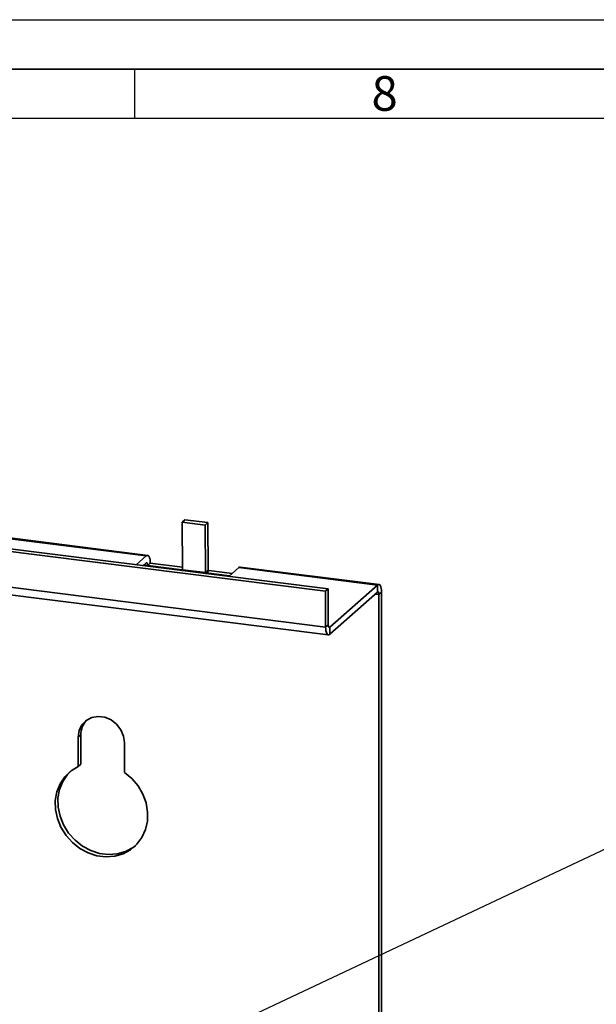
# Paper-space layout 'Blatt3' of a CAD drawing. Units: millimetres. Extents: x 0 to 2970, y 0 to 2100.
# Drawn here: x 1677 to 1968, y 1602 to 2100 of the extents above; entities that cross this region are included whole.
import ezdxf

# ---------------------------------------------------------------- set-up
doc = ezdxf.new("R2010")
doc.units = ezdxf.units.MM
doc.layers.add('61', color=7, linetype='Continuous')
doc.layers.add('62', color=7, linetype='Continuous')
doc.styles.add('SLDTEXTSTYLE0', font='TXT', dxfattribs={"width": 0.75})
doc.dimstyles.new('SLDDIMSTYLE5', dxfattribs={"dimtxt": 0.18, "dimasz": 12.5, "dimexe": 0, "dimexo": 0.0625, "dimgap": 0, "dimtad": 0, "dimtih": 1, "dimtoh": 1, "dimdec": 0, "dimrnd": 1e-09, "dimzin": 0, "dimdsep": 46, "dimtxsty": 'Standard', "dimsah": 1, "dimcen": 0.09, "dimadec": 0, "dimazin": 0, "dimtfac": 12.5, "dimtdec": 0, "dimtofl": 0, "dimtmove": 0, "dimatfit": 3, "dimfxl": 1, "dimfrac": 2, "dimtolj": 1, "dimtzin": 0, "dimarcsym": 0})

psp = doc.layouts.new('Blatt3')

# ---------------------------------------------------------------- linework, layer by layer
at = {"color": 7, "linetype": 'Continuous', "lineweight": 35, "ltscale": 5}
for p, q in [((1831.66, 1810.98), (662.39, 1958.29)), ((1832.99, 1812.14), (663.72, 1959.46)), ((1741.71, 1829.11), (806.29, 1946.96)), ((805.57, 1946.67), (1740.99, 1828.82)), ((1831.66, 1792.83), (662.39, 1940.14)), ((663.71, 1936.23), (1832.98, 1788.91)), ((1760.4, 1847.15), (1759.07, 1845.92)), ((1759.07, 1845.92), (1770.77, 1844.45)), ((1759.23, 1821.83), (1759.07, 1845.92)), ((1760.4, 1847.15), (1772.09, 1845.68)), ((1772.09, 1845.68), (1770.77, 1844.45)), ((1770.77, 1844.45), (1770.93, 1820.36)), ((1772.09, 1845.68), (1772.25, 1821.59)), ((1740.99, 1828.82), (1735.94, 1824.37)), ((1739.45, 1823.93), (1740.99, 1825.29)), ((1743.02, 1825.2), (1741.69, 1824.03)), ((1741.69, 1824.03), (1758.88, 1821.86)), ((1759.22, 1823.15), (1743.02, 1825.2)), ((1782.71, 1818.48), (1787.76, 1822.93)), ((1787.76, 1822.93), (1857.91, 1814.09)), ((1858.63, 1814.38), (1788.48, 1823.21)), ((1758.88, 1821.86), (1759.23, 1822.17)), ((1758.88, 1821.86), (1758.88, 1821.49)), ((1758.88, 1821.49), (1759.23, 1821.8)), ((1758.88, 1821.49), (1759.23, 1821.45)), ((1770.93, 1820.36), (1759.23, 1821.83)), ((1759.23, 1821.45), (1759.23, 1821.8)), ((1759.23, 1821.8), (1770.93, 1820.33)), ((1770.93, 1820.36), (1772.25, 1821.59)), ((1770.93, 1820.33), (1772.25, 1821.5)), ((1770.93, 1820.33), (1770.93, 1819.97)), ((1770.93, 1819.97), (1771.28, 1820.28)), ((1770.93, 1819.97), (1771.28, 1819.93)), ((1771.28, 1820.3), (1772.6, 1821.47)), ((1771.28, 1819.93), (1771.28, 1820.3)), ((1771.28, 1820.3), (1783.09, 1818.81)), ((1772.25, 1821.5), (1772.25, 1821.16)), ((1784.41, 1819.98), (1772.6, 1821.47)), ((1833.7, 1792.73), (1857.91, 1814.09)), ((1857.91, 1810.56), (1857.91, 1814.09)), ((1831.66, 1810.98), (1832.99, 1812.14)), ((1831.66, 1792.83), (1831.66, 1810.98)), ((1832.99, 1794), (1832.99, 1812.14)), ((1833.7, 1789.2), (1857.91, 1810.56)), ((1858.62, 1809.29), (1859.95, 1810.46)), ((1858.62, 567.38), (1858.62, 1809.29)), ((1859.95, 568.55), (1859.95, 1810.46)), ((1832.99, 1794), (1831.66, 1792.83)), ((1833.7, 1792.73), (1833.7, 1789.2)), ((1707.94, 1738.4), (1706.62, 1737.23)), ((1707.94, 1738.4), (1707.94, 1723.46)), ((1706.62, 1737.23), (1706.62, 1722.29)), ((1730, 1719.34), (1730, 1734.28)), ((1707.94, 1723.46), (1706.62, 1722.29))]:
    psp.add_line(p, q, dxfattribs=at)
at = {"color": 1, "linetype": 'Continuous', "lineweight": 35, "ltscale": 5}
for p, q in [((1739.82, 1824.26), (1741.69, 1824.03)), ((1856.75, 1809.53), (1858.62, 1809.29)), ((1833.7, 1792.73), (1833.23, 1792.79))]:
    psp.add_line(p, q, dxfattribs=at)
at = {"color": 7, "linetype": 'Continuous', "lineweight": 35, "ltscale": 5, "flags": 128}
for points in [[(1743.02, 1825.2), (1742.98, 1826.22), (1742.87, 1827.13), (1742.68, 1827.91), (1742.42, 1828.5), (1742.12, 1828.91), (1741.76, 1829.1), (1741.38, 1829.07), (1740.99, 1828.82)], [(1741.69, 1824.03), (1741.68, 1824.38), (1741.64, 1824.7), (1741.57, 1824.97), (1741.49, 1825.18), (1741.38, 1825.32), (1741.26, 1825.38), (1741.12, 1825.37), (1740.99, 1825.29)], [(1787.76, 1822.93), (1788.15, 1823.18), (1788.48, 1823.21)], [(1859.95, 1810.46), (1859.91, 1811.49), (1859.79, 1812.4), (1859.6, 1813.17), (1859.35, 1813.77), (1859.04, 1814.17), (1858.69, 1814.37), (1858.31, 1814.34), (1857.91, 1814.09)], [(1858.62, 1809.29), (1858.61, 1809.65), (1858.57, 1809.97), (1858.5, 1810.24), (1858.41, 1810.45), (1858.31, 1810.59), (1858.18, 1810.65), (1858.05, 1810.64), (1857.91, 1810.56)], [(1831.66, 1792.83), (1831.7, 1791.8), (1831.82, 1790.89), (1832.01, 1790.12), (1832.26, 1789.52), (1832.57, 1789.12), (1832.92, 1788.92), (1833.3, 1788.95), (1833.7, 1789.2)], [(1832.99, 1794), (1833, 1793.64), (1833.04, 1793.32), (1833.11, 1793.05), (1833.2, 1792.85), (1833.3, 1792.71), (1833.42, 1792.64), (1833.56, 1792.65), (1833.7, 1792.73)], [(1730, 1734.28), (1729.53, 1737.66), (1728.15, 1740.89), (1725.97, 1743.7), (1723.17, 1745.86), (1719.97, 1747.21), (1716.64, 1747.63), (1713.45, 1747.09), (1710.65, 1745.63), (1708.47, 1743.37), (1707.09, 1740.49), (1706.62, 1737.23)], [(1706.62, 1722.29), (1702.93, 1720.1), (1699.83, 1717.17), (1697.41, 1713.61), (1695.78, 1709.56), (1694.99, 1705.16), (1695.08, 1700.59), (1696.04, 1696.01), (1697.83, 1691.59), (1700.39, 1687.51), (1703.63, 1683.9), (1707.41, 1680.92), (1711.6, 1678.67), (1716.04, 1677.23), (1720.57, 1676.66), (1725.02, 1676.98), (1729.21, 1678.17), (1732.99, 1680.2), (1736.22, 1682.99), (1738.78, 1686.43), (1740.58, 1690.4), (1741.54, 1694.74), (1741.62, 1699.29), (1740.84, 1703.88), (1739.21, 1708.35), (1736.79, 1712.51), (1733.69, 1716.22), (1730, 1719.34)], [(1702.45, 1719.72), (1701.15, 1718.34), (1698.74, 1714.78), (1697.11, 1710.73), (1696.32, 1706.33), (1696.41, 1701.76), (1697.37, 1697.18), (1699.16, 1692.76), (1701.72, 1688.68), (1704.95, 1685.07), (1708.74, 1682.09), (1712.93, 1679.83), (1717.37, 1678.4), (1721.9, 1677.82), (1726.34, 1678.14), (1730.53, 1679.34), (1734.32, 1681.37), (1735.49, 1682.25)]]:
    psp.add_lwpolyline(points, dxfattribs=at)
at = {"color": 7, "linetype": 'Continuous', "lineweight": 35, "ltscale": 25}
for centre, radius, start, end in [((1754.25, 1821.8), 4.98, 359.9994, 0.3766), ((1765.94, 1820.33), 4.98, 359.9994, 0.3766), ((1757.92, 1821.5), 14.33, 359.9994, 0.3766), ((1718.39, 1738.58), 10.45, 137.1406, 180.9804)]:
    psp.add_arc(centre, radius, start, end, dxfattribs=at)
at = {"layer": '61', "ltscale": 5}
psp.add_line((0, 2100), (2970, 2100), dxfattribs=at)
at = {"layer": '61', "color": 7, "linetype": 'Continuous', "lineweight": 35, "ltscale": 5}
psp.add_line((2945, 2075), (25, 2075), dxfattribs=at)
at = {"layer": '61', "color": 7, "linetype": 'Continuous', "ltscale": 5}
for p, q in [((1735, 2075), (1735, 2050)), ((2920, 2050), (50, 2050))]:
    psp.add_line(p, q, dxfattribs=at)

# ---------------------------------------------------------------- texts
at = {"layer": '62', "ltscale": 5, "insert": (1861.47, 2071.45), "char_height": 17.5, "attachment_point": 2, "style": 'SLDTEXTSTYLE0'}
psp.add_mtext('8', dxfattribs=at)

# ---------------------------------------------------------------- leaders
at = {"color": 7, "linetype": 'Continuous', "lineweight": 0, "ltscale": 5}
psp.add_leader([(1546.65, 1479.81), (2040.58, 1712.46)], dimstyle='SLDDIMSTYLE5', dxfattribs=at)

doc.saveas('drawing.dxf')
